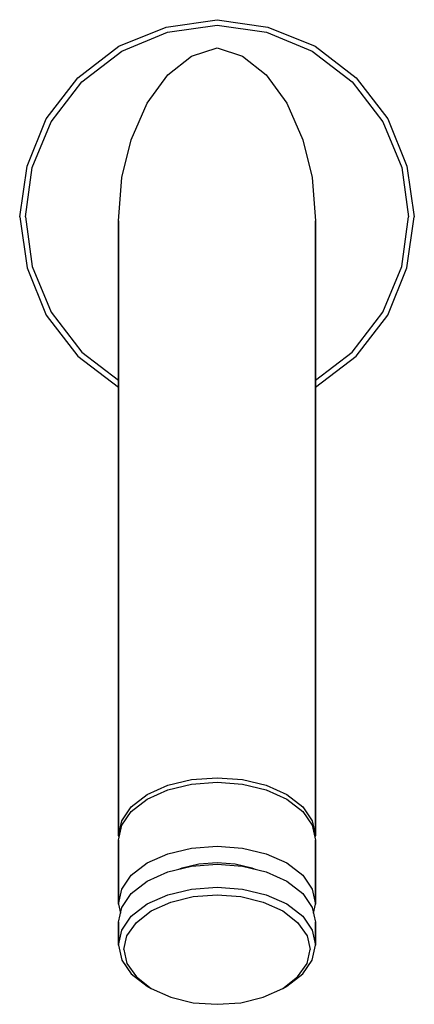
# Model space of a CAD drawing. Extents: x 0 to 70, y 0 to 175.
import ezdxf

# ---------------------------------------------------------------- set-up
doc = ezdxf.new("R2010")
doc.units = 0
doc.header["$MEASUREMENT"] = 0

msp = doc.modelspace()

# ---------------------------------------------------------------- linework, layer by layer
for p, q in [((26, 173.55), (35, 174.85)), ((35, 174.85), (44, 173.55)), ((17.6, 170.15), (26, 173.55)), ((26.2, 172.65), (35, 173.85)), ((35, 173.85), (43.8, 172.65)), ((44, 173.55), (52.4, 170.15)), ((18.1, 169.25), (26.2, 172.65)), ((43.8, 172.65), (51.9, 169.25)), ((10.3, 164.55), (17.6, 170.15)), ((30.5, 168.35), (35, 169.85)), ((35, 169.85), (39.5, 168.35)), ((52.4, 170.15), (59.7, 164.55)), ((11, 163.85), (18.1, 169.25)), ((26.3, 165.05), (30.5, 168.35)), ((39.5, 168.35), (43.7, 165.05)), ((51.9, 169.25), (59, 163.85)), ((4.7, 157.25), (10.3, 164.55)), ((22.6, 160.05), (26.3, 165.05)), ((43.7, 165.05), (47.4, 160.05)), ((59.7, 164.55), (65.3, 157.25)), ((5.6, 156.75), (11, 163.85)), ((59, 163.85), (64.4, 156.75)), ((19.8, 153.55), (22.6, 160.05)), ((47.4, 160.05), (50.2, 153.55)), ((1.3, 148.85), (4.7, 157.25)), ((65.3, 157.25), (68.7, 148.85)), ((2.2, 148.65), (5.6, 156.75)), ((64.4, 156.75), (67.8, 148.65)), ((18.1, 146.85), (19.8, 153.55)), ((50.2, 153.55), (51.9, 146.85)), ((0, 139.85), (1.3, 148.85)), ((0, 139.85), (1.3, 148.85)), ((1, 139.85), (2.2, 148.65)), ((67.8, 148.65), (69, 139.85)), ((68.7, 148.85), (70, 139.85)), ((17.5, 139.15), (18.1, 146.85)), ((51.9, 146.85), (52.5, 139.15)), ((0, 139.85), (1.3, 130.85)), ((0, 139.85), (1.3, 130.85)), ((1, 139.85), (2.2, 131.05)), ((67.8, 131.05), (69, 139.85)), ((68.7, 130.85), (70, 139.85)), ((17.5, 30.07), (17.5, 139.15)), ((17.5, 139.15), (17.5, 30.07)), ((52.5, 30.07), (52.5, 139.15)), ((52.5, 139.15), (52.5, 30.07)), ((2.2, 131.05), (5.6, 122.95)), ((64.4, 122.95), (67.8, 131.05)), ((1.3, 130.85), (4.7, 122.45)), ((65.3, 122.45), (68.7, 130.85)), ((4.7, 122.45), (10.3, 115.15)), ((5.6, 122.95), (11, 115.85)), ((59, 115.85), (64.4, 122.95)), ((59.7, 115.15), (65.3, 122.45)), ((11, 115.85), (17.5, 110.91)), ((52.5, 110.91), (59, 115.85)), ((10.3, 115.15), (17.5, 109.63)), ((10.3, 115.15), (17.5, 109.63)), ((52.5, 109.63), (59.7, 115.15)), ((52.5, 109.63), (59.7, 115.15)), ((30.5, 40.01), (35, 40.36)), ((35, 40.36), (39.5, 40.01)), ((22.6, 37.36), (26.3, 39.01)), ((26.3, 39.01), (30.5, 40.01)), ((26.3, 38.2), (30.5, 39.2)), ((30.5, 39.2), (35, 39.55)), ((35, 39.55), (39.5, 39.2)), ((39.5, 40.01), (43.7, 39.01)), ((39.5, 39.2), (43.7, 38.2)), ((43.7, 39.01), (47.4, 37.36)), ((19.8, 35.19), (22.6, 37.36)), ((22.6, 36.55), (26.3, 38.2)), ((43.7, 38.2), (47.4, 36.55)), ((47.4, 37.36), (50.2, 35.19)), ((18.1, 32.72), (19.8, 35.19)), ((19.8, 34.38), (22.6, 36.55)), ((47.4, 36.55), (50.2, 34.38)), ((50.2, 35.19), (51.9, 32.72)), ((18.1, 31.91), (19.8, 34.38)), ((50.2, 34.38), (51.9, 31.91)), ((17.5, 30.07), (18.1, 32.72)), ((17.5, 29.27), (18.1, 31.91)), ((51.9, 32.72), (52.5, 30.07)), ((51.9, 31.91), (52.5, 29.27)), ((17.5, 30.07), (17.59, 29.67)), ((52.41, 29.67), (52.5, 30.07)), ((17.5, 29.27), (17.5, 17.94)), ((17.5, 17.94), (17.5, 29.27)), ((30.5, 27.87), (35, 28.23)), ((35, 28.23), (39.5, 27.87)), ((52.5, 17.94), (52.5, 29.27)), ((52.5, 29.27), (52.5, 17.94)), ((22.6, 25.23), (26.3, 26.87)), ((26.3, 26.87), (30.5, 27.87)), ((39.5, 27.87), (43.7, 26.87)), ((43.7, 26.87), (47.4, 25.23)), ((19.8, 23.05), (22.6, 25.23)), ((26.3, 23.64), (30.5, 24.64)), ((28.8, 24.35), (31.8, 25.05)), ((30.5, 24.64), (35, 24.99)), ((31.8, 25.05), (35, 25.29)), ((35, 25.29), (38.2, 25.05)), ((35, 24.99), (39.5, 24.64)), ((38.2, 25.05), (41.2, 24.35)), ((39.5, 24.64), (43.7, 23.64)), ((47.4, 25.23), (50.2, 23.05)), ((18.1, 20.58), (19.8, 23.05)), ((22.6, 21.99), (26.3, 23.64)), ((28.22, 24.1), (28.8, 24.35)), ((41.2, 24.35), (41.78, 24.1)), ((43.7, 23.64), (47.4, 21.99)), ((50.2, 23.05), (51.9, 20.58)), ((19.8, 19.82), (22.6, 21.99)), ((47.4, 21.99), (50.2, 19.82)), ((17.5, 17.94), (18.1, 20.58)), ((18.1, 17.35), (19.8, 19.82)), ((22.6, 17.95), (26.3, 19.59)), ((26.3, 19.59), (30.5, 20.59)), ((26.8, 18.25), (30.8, 19.25)), ((30.5, 20.59), (35, 20.94)), ((30.8, 19.25), (35, 19.55)), ((35, 20.94), (39.5, 20.59)), ((35, 19.55), (39.2, 19.25)), ((39.2, 19.25), (43.2, 18.25)), ((39.5, 20.59), (43.7, 19.59)), ((43.7, 19.59), (47.4, 17.95)), ((50.2, 19.82), (51.9, 17.35)), ((51.9, 20.58), (52.5, 17.94)), ((17.5, 17.94), (17.87, 16.32)), ((19.8, 15.77), (22.6, 17.95)), ((23.3, 16.73), (26.8, 18.25)), ((43.2, 18.25), (46.7, 16.73)), ((47.4, 17.95), (50.2, 15.77)), ((52.13, 16.32), (52.5, 17.94)), ((17.5, 14.7), (18.1, 17.35)), ((18.1, 13.3), (19.8, 15.77)), ((20.7, 14.67), (23.3, 16.73)), ((46.7, 16.73), (49.3, 14.67)), ((50.2, 15.77), (51.9, 13.3)), ((51.9, 17.35), (52.5, 14.7)), ((17.5, 14.7), (17.5, 10.66)), ((17.5, 10.66), (17.5, 14.7)), ((19, 12.32), (20.7, 14.67)), ((49.3, 14.67), (51, 12.32)), ((52.5, 10.66), (52.5, 14.7)), ((52.5, 14.7), (52.5, 10.66)), ((17.5, 10.66), (18.1, 13.3)), ((18.5, 9.85), (19, 12.32)), ((51, 12.32), (51.5, 9.85)), ((51.9, 13.3), (52.5, 10.66)), ((17.5, 10.66), (18.1, 8.01)), ((51.9, 8.01), (52.5, 10.66)), ((18.5, 9.85), (19, 7.38)), ((51, 7.38), (51.5, 9.85)), ((18.1, 8.01), (19.8, 5.54)), ((19, 7.38), (20.7, 5.03)), ((49.3, 5.03), (51, 7.38)), ((50.2, 5.54), (51.9, 8.01)), ((19.8, 5.54), (22.6, 3.37)), ((47.4, 3.37), (50.2, 5.54)), ((20.7, 5.03), (23.3, 2.97)), ((46.7, 2.97), (49.3, 5.03)), ((22.6, 3.37), (23.3, 2.97)), ((23.3, 2.97), (26.8, 1.44)), ((43.2, 1.44), (46.7, 2.97)), ((46.7, 2.97), (47.4, 3.37)), ((26.8, 1.44), (30.8, 0.44)), ((30.8, 0.44), (35, 0.15)), ((30.8, 0.44), (35, 0.15)), ((35, 0.15), (39.2, 0.44)), ((35, 0.15), (39.2, 0.44)), ((39.2, 0.44), (43.2, 1.44))]:
    msp.add_line(p, q)

doc.saveas('drawing.dxf')
